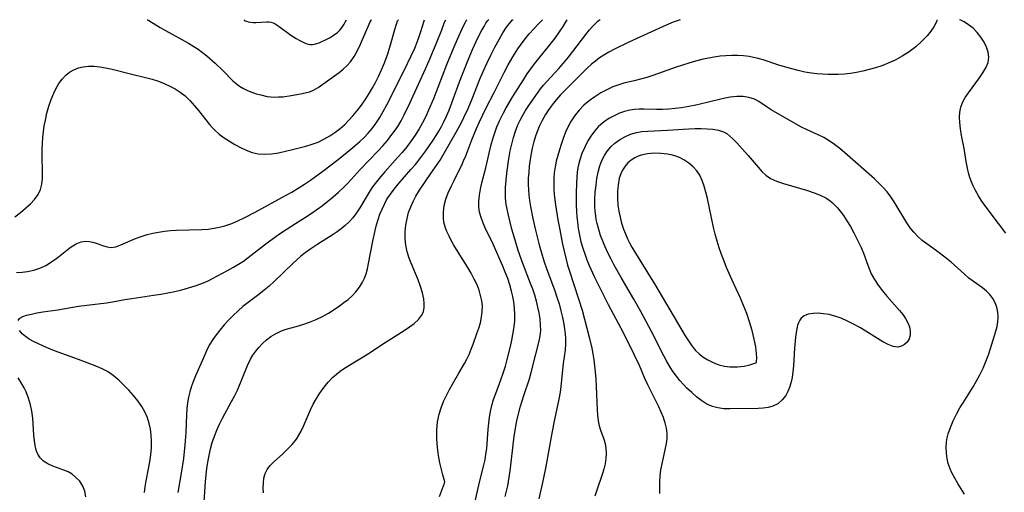
# Model space of a CAD drawing. Extents: x 1756323 to 1761544, y 3215328 to 3215715.
# Drawn here: x 1760382 to 1760642, y 3215590 to 3215715 of the extents above; entities that cross this region are included whole.
import ezdxf

# ---------------------------------------------------------------- set-up
doc = ezdxf.new("R2010")
doc.units = 0

msp = doc.modelspace()

# ---------------------------------------------------------------- linework, layer by layer
at = {"layer": 'Unknown_Line_Type', "color": 0}
for points in [[(1760380.85, 3215663.09, 1856), (1760382.32, 3215664.18, 1856), (1760383.71, 3215665.31, 1856), (1760384.96, 3215666.45, 1856), (1760386.06, 3215667.64, 1856), (1760386.98, 3215668.91, 1856), (1760387.65, 3215670.28, 1856), (1760388.02, 3215671.66, 1856), (1760388.18, 3215673.14, 1856), (1760388.2, 3215674.68, 1856), (1760388.07, 3215679.4, 1856), (1760388.08, 3215680.9, 1856), (1760388.14, 3215682.42, 1856), (1760388.25, 3215683.96, 1856), (1760388.42, 3215685.5, 1856), (1760388.64, 3215687.04, 1856), (1760388.92, 3215688.57, 1856), (1760389.34, 3215690.4, 1856), (1760389.84, 3215692.2, 1856), (1760390.43, 3215693.95, 1856), (1760391.12, 3215695.64, 1856), (1760391.77, 3215696.97, 1856), (1760392.51, 3215698.22, 1856), (1760393.34, 3215699.37, 1856), (1760394.29, 3215700.37, 1856), (1760395.3, 3215701.17, 1856), (1760396.42, 3215701.81, 1856), (1760397.61, 3215702.29, 1856), (1760398.86, 3215702.61, 1856), (1760400.29, 3215702.75, 1856), (1760401.76, 3215702.72, 1856), (1760403.26, 3215702.55, 1856), (1760404.79, 3215702.29, 1856), (1760406.51, 3215701.93, 1856), (1760411.74, 3215700.62, 1856), (1760415.29, 3215699.78, 1856), (1760417.03, 3215699.32, 1856), (1760418.75, 3215698.78, 1856), (1760420.26, 3215698.2, 1856), (1760421.73, 3215697.52, 1856), (1760423.14, 3215696.75, 1856), (1760424.48, 3215695.88, 1856), (1760425.73, 3215694.91, 1856), (1760427.03, 3215693.67, 1856), (1760428.24, 3215692.33, 1856), (1760429.26, 3215691.1, 1856), (1760432.18, 3215687.43, 1856), (1760432.87, 3215686.61, 1856), (1760433.58, 3215685.85, 1856), (1760434.76, 3215684.82, 1856), (1760436.06, 3215683.89, 1856), (1760437.42, 3215683.02, 1856), (1760438.87, 3215682.15, 1856), (1760440.35, 3215681.34, 1856), (1760441.86, 3215680.63, 1856), (1760443.41, 3215680.05, 1856), (1760445.01, 3215679.68, 1856), (1760446.76, 3215679.57, 1856), (1760448.55, 3215679.68, 1856), (1760450.38, 3215679.96, 1856), (1760452.22, 3215680.35, 1856), (1760454.07, 3215680.79, 1856), (1760457.57, 3215681.71, 1856), (1760459.2, 3215682.19, 1856), (1760460.78, 3215682.76, 1856), (1760462.36, 3215683.5, 1856), (1760463.88, 3215684.37, 1856), (1760465.26, 3215685.3, 1856), (1760466.59, 3215686.32, 1856), (1760467.83, 3215687.42, 1856), (1760468.92, 3215688.52, 1856), (1760469.94, 3215689.68, 1856), (1760471.7, 3215691.78, 1856), (1760472.43, 3215692.72, 1856), (1760473.4, 3215694.11, 1856), (1760474.3, 3215695.54, 1856), (1760475.17, 3215697.02, 1856), (1760475.95, 3215698.45, 1856), (1760476.75, 3215700.07, 1856), (1760477.56, 3215701.81, 1856), (1760478.32, 3215703.65, 1856), (1760479.19, 3215706.05, 1856), (1760479.92, 3215708.39, 1856), (1760481.02, 3215712.44, 1856), (1760481.44, 3215713.83, 1856), (1760481.76, 3215714.71, 1856), (1760481.96, 3215715, 1856)], [(1760381.32, 3215648.38, 1858), (1760382.76, 3215648.51, 1858), (1760384.21, 3215648.68, 1858), (1760385.87, 3215649.04, 1858), (1760387.49, 3215649.57, 1858), (1760389.05, 3215650.27, 1858), (1760390.53, 3215651.17, 1858), (1760391.92, 3215652.18, 1858), (1760394.54, 3215654.27, 1858), (1760395.75, 3215655.17, 1858), (1760397.02, 3215655.91, 1858), (1760398.31, 3215656.43, 1858), (1760399.6, 3215656.65, 1858), (1760400.53, 3215656.6, 1858), (1760401.44, 3215656.41, 1858), (1760402.33, 3215656.12, 1858), (1760404.24, 3215655.4, 1858), (1760405.19, 3215655.13, 1858), (1760406.16, 3215655.02, 1858), (1760407.47, 3215655.19, 1858), (1760408.84, 3215655.64, 1858), (1760412.66, 3215657.31, 1858), (1760414.18, 3215657.89, 1858), (1760415.77, 3215658.38, 1858), (1760417.26, 3215658.74, 1858), (1760418.78, 3215659.03, 1858), (1760420.34, 3215659.26, 1858), (1760421.91, 3215659.42, 1858), (1760423.5, 3215659.53, 1858), (1760430.15, 3215659.73, 1858), (1760431.8, 3215659.84, 1858), (1760433.43, 3215660.04, 1858), (1760434.85, 3215660.32, 1858), (1760436.25, 3215660.69, 1858), (1760438.07, 3215661.31, 1858), (1760439.85, 3215662.05, 1858), (1760441.32, 3215662.76, 1858), (1760444.22, 3215664.29, 1858), (1760452.19, 3215668.65, 1858), (1760453.86, 3215669.59, 1858), (1760455.51, 3215670.58, 1858), (1760457.18, 3215671.65, 1858), (1760458.81, 3215672.76, 1858), (1760462.02, 3215675.08, 1858), (1760466.13, 3215678.2, 1858), (1760469.45, 3215680.85, 1858), (1760470.61, 3215681.84, 1858), (1760471.78, 3215682.9, 1858), (1760472.91, 3215684, 1858), (1760474, 3215685.14, 1858), (1760475.02, 3215686.33, 1858), (1760476.02, 3215687.66, 1858), (1760477.05, 3215689.22, 1858), (1760477.99, 3215690.84, 1858), (1760478.9, 3215692.54, 1858), (1760483.41, 3215701.42, 1858), (1760484.4, 3215703.44, 1858), (1760485.37, 3215705.5, 1858), (1760486.26, 3215707.54, 1858), (1760486.88, 3215709.09, 1858), (1760487.41, 3215710.55, 1858), (1760487.85, 3215711.86, 1858), (1760488.74, 3215714.73, 1858), (1760488.87, 3215715, 1858)], [(1760381.73, 3215635.73, 1860), (1760382.19, 3215636.34, 1860), (1760382.95, 3215636.79, 1860), (1760383.92, 3215637.12, 1860), (1760385.22, 3215637.45, 1860), (1760386.67, 3215637.75, 1860), (1760388.24, 3215638.01, 1860), (1760392.18, 3215638.52, 1860), (1760397.64, 3215639.5, 1860), (1760405.01, 3215640.41, 1860), (1760406.59, 3215640.66, 1860), (1760409.88, 3215641.27, 1860), (1760411.75, 3215641.58, 1860), (1760417.44, 3215642.4, 1860), (1760419.33, 3215642.69, 1860), (1760421.21, 3215643.01, 1860), (1760423.05, 3215643.39, 1860), (1760424.86, 3215643.83, 1860), (1760426.66, 3215644.32, 1860), (1760428.42, 3215644.87, 1860), (1760430.14, 3215645.5, 1860), (1760431.82, 3215646.22, 1860), (1760433, 3215646.8, 1860), (1760436.91, 3215648.9, 1860), (1760438.49, 3215649.78, 1860), (1760439.81, 3215650.57, 1860), (1760441.1, 3215651.41, 1860), (1760442.39, 3215652.34, 1860), (1760446.67, 3215655.71, 1860), (1760448.06, 3215656.76, 1860), (1760450.91, 3215658.79, 1860), (1760453.84, 3215660.7, 1860), (1760457.51, 3215662.94, 1860), (1760459.02, 3215663.94, 1860), (1760460.51, 3215664.99, 1860), (1760461.97, 3215666.07, 1860), (1760463.41, 3215667.19, 1860), (1760464.81, 3215668.34, 1860), (1760466.17, 3215669.53, 1860), (1760467.49, 3215670.75, 1860), (1760468.74, 3215672.02, 1860), (1760471.9, 3215675.52, 1860), (1760476.66, 3215680.46, 1860), (1760477.88, 3215681.79, 1860), (1760479.07, 3215683.15, 1860), (1760480.02, 3215684.36, 1860), (1760480.93, 3215685.61, 1860), (1760481.78, 3215686.9, 1860), (1760482.66, 3215688.38, 1860), (1760483.47, 3215689.91, 1860), (1760484.99, 3215693.03, 1860), (1760489.09, 3215702.03, 1860), (1760490.08, 3215704.26, 1860), (1760491.93, 3215708.64, 1860), (1760493.41, 3215712.33, 1860), (1760494.16, 3215714.32, 1860), (1760494.47, 3215715, 1860)], [(1760415.72, 3215715, 1854), (1760415.85, 3215714.98, 1854), (1760416.18, 3215714.82, 1854), (1760419.21, 3215712.95, 1854), (1760420.57, 3215712.14, 1854), (1760426.64, 3215708.78, 1854), (1760428.01, 3215707.98, 1854), (1760429.2, 3215707.22, 1854), (1760430.36, 3215706.37, 1854), (1760431.49, 3215705.47, 1854), (1760433.66, 3215703.57, 1854), (1760435.73, 3215701.58, 1854), (1760438.37, 3215698.92, 1854), (1760439.21, 3215698.15, 1854), (1760440.11, 3215697.47, 1854), (1760441.13, 3215696.84, 1854), (1760442.22, 3215696.32, 1854), (1760443.35, 3215695.87, 1854), (1760444.51, 3215695.49, 1854), (1760445.69, 3215695.16, 1854), (1760447.41, 3215694.8, 1854), (1760448.33, 3215694.68, 1854), (1760449.25, 3215694.62, 1854), (1760450.38, 3215694.64, 1854), (1760451.5, 3215694.72, 1854), (1760453.75, 3215695.02, 1854), (1760456.18, 3215695.43, 1854), (1760457.36, 3215695.69, 1854), (1760458.5, 3215696.02, 1854), (1760459.59, 3215696.46, 1854), (1760460.8, 3215697.14, 1854), (1760466.39, 3215701.13, 1854), (1760467.45, 3215701.95, 1854), (1760468.41, 3215702.83, 1854), (1760469.35, 3215703.93, 1854), (1760470.3, 3215705.34, 1854), (1760471.17, 3215706.91, 1854), (1760471.96, 3215708.54, 1854), (1760474.57, 3215714.42, 1854), (1760474.78, 3215714.87, 1854), (1760474.88, 3215715, 1854)], [(1760500, 3215715, 1862), (1760499.85, 3215714.82, 1862), (1760499.53, 3215714.25, 1862), (1760498.97, 3215713.13, 1862), (1760497.44, 3215709.79, 1862), (1760496.55, 3215707.73, 1862), (1760494.64, 3215703.08, 1862), (1760491.22, 3215694.18, 1862), (1760489.94, 3215691.14, 1862), (1760489.17, 3215689.46, 1862), (1760488.34, 3215687.82, 1862), (1760487.45, 3215686.21, 1862), (1760486.43, 3215684.6, 1862), (1760485.35, 3215683.04, 1862), (1760484.2, 3215681.52, 1862), (1760482.99, 3215680.05, 1862), (1760481.86, 3215678.75, 1862), (1760478.37, 3215674.93, 1862), (1760477.24, 3215673.63, 1862), (1760476.16, 3215672.31, 1862), (1760475.16, 3215670.95, 1862), (1760474.27, 3215669.59, 1862), (1760471.79, 3215665.42, 1862), (1760470.92, 3215664.08, 1862), (1760469.96, 3215662.82, 1862), (1760469.01, 3215661.76, 1862), (1760467.97, 3215660.78, 1862), (1760466.85, 3215659.87, 1862), (1760465.82, 3215659.12, 1862), (1760464.74, 3215658.41, 1862), (1760460.46, 3215655.7, 1862), (1760458.89, 3215654.65, 1862), (1760457.36, 3215653.53, 1862), (1760456.26, 3215652.66, 1862), (1760455.19, 3215651.74, 1862), (1760454.15, 3215650.8, 1862), (1760449.2, 3215645.99, 1862), (1760447.93, 3215644.82, 1862), (1760446.63, 3215643.71, 1862), (1760445.21, 3215642.6, 1862), (1760442.37, 3215640.49, 1862), (1760441.01, 3215639.42, 1862), (1760439.7, 3215638.28, 1862), (1760438.44, 3215637.09, 1862), (1760437.22, 3215635.85, 1862), (1760436.02, 3215634.56, 1862), (1760434.89, 3215633.21, 1862), (1760433.96, 3215632, 1862), (1760433.1, 3215630.75, 1862), (1760432.31, 3215629.47, 1862), (1760431.6, 3215628.15, 1862), (1760430.93, 3215626.7, 1862), (1760428.51, 3215621.2, 1862), (1760427.96, 3215619.82, 1862), (1760427.46, 3215618.42, 1862), (1760427.03, 3215616.99, 1862), (1760426.68, 3215615.55, 1862), (1760426.42, 3215614.09, 1862), (1760426.24, 3215612.52, 1862), (1760426.15, 3215610.93, 1862), (1760425.96, 3215606.14, 1862), (1760425.71, 3215602.97, 1862), (1760425.3, 3215599.42, 1862), (1760424.7, 3215595.51, 1862), (1760423.85, 3215590.41, 1862)], [(1760430.75, 3215587.99, 1864), (1760431.15, 3215593.31, 1864), (1760431.51, 3215596.74, 1864), (1760431.74, 3215598.44, 1864), (1760432.05, 3215600.2, 1864), (1760432.43, 3215601.93, 1864), (1760432.91, 3215603.63, 1864), (1760433.47, 3215605.26, 1864), (1760434.13, 3215606.86, 1864), (1760434.85, 3215608.43, 1864), (1760435.62, 3215609.97, 1864), (1760438, 3215614.37, 1864), (1760438.77, 3215615.84, 1864), (1760439.53, 3215617.43, 1864), (1760440.91, 3215620.62, 1864), (1760442.23, 3215623.92, 1864), (1760443, 3215625.55, 1864), (1760443.64, 3215626.62, 1864), (1760444.37, 3215627.63, 1864), (1760445.16, 3215628.6, 1864), (1760446.14, 3215629.66, 1864), (1760447.2, 3215630.63, 1864), (1760448.33, 3215631.51, 1864), (1760449.54, 3215632.27, 1864), (1760451.12, 3215633.01, 1864), (1760452.39, 3215633.43, 1864), (1760455.03, 3215634.13, 1864), (1760456.79, 3215634.66, 1864), (1760458.55, 3215635.27, 1864), (1760460.29, 3215635.98, 1864), (1760461.98, 3215636.8, 1864), (1760463.51, 3215637.68, 1864), (1760465, 3215638.64, 1864), (1760466.45, 3215639.63, 1864), (1760467.6, 3215640.45, 1864), (1760468.72, 3215641.31, 1864), (1760469.76, 3215642.23, 1864), (1760470.78, 3215643.33, 1864), (1760471.69, 3215644.54, 1864), (1760472.47, 3215645.82, 1864), (1760473.02, 3215646.9, 1864), (1760473.46, 3215648.02, 1864), (1760473.84, 3215649.35, 1864), (1760474.13, 3215650.72, 1864), (1760475.23, 3215656.63, 1864), (1760475.87, 3215659.5, 1864), (1760476.23, 3215660.92, 1864), (1760476.64, 3215662.33, 1864), (1760477.12, 3215663.72, 1864), (1760477.66, 3215665.09, 1864), (1760478.27, 3215666.42, 1864), (1760478.96, 3215667.7, 1864), (1760479.85, 3215669.06, 1864), (1760480.82, 3215670.37, 1864), (1760481.87, 3215671.65, 1864), (1760485.29, 3215675.54, 1864), (1760486.44, 3215676.88, 1864), (1760488.14, 3215679.03, 1864), (1760489.18, 3215680.42, 1864), (1760490.19, 3215681.84, 1864), (1760491.17, 3215683.27, 1864), (1760491.93, 3215684.46, 1864), (1760492.65, 3215685.66, 1864), (1760493.33, 3215686.88, 1864), (1760493.97, 3215688.12, 1864), (1760494.67, 3215689.61, 1864), (1760495.32, 3215691.12, 1864), (1760496.45, 3215694.04, 1864), (1760498.09, 3215698.64, 1864), (1760498.85, 3215700.66, 1864), (1760500.61, 3215705.01, 1864), (1760501.54, 3215707.18, 1864), (1760502.47, 3215709.23, 1864), (1760503.38, 3215711.08, 1864), (1760503.99, 3215712.25, 1864), (1760504.54, 3215713.24, 1864), (1760505.06, 3215714.08, 1864), (1760505.47, 3215714.67, 1864), (1760505.73, 3215714.97, 1864), (1760505.81, 3215715, 1864)], [(1760441.3, 3215715, 1852), (1760441.36, 3215714.89, 1852), (1760441.57, 3215714.74, 1852), (1760441.9, 3215714.57, 1852), (1760442.35, 3215714.42, 1852), (1760442.96, 3215714.31, 1852), (1760443.66, 3215714.26, 1852), (1760444.41, 3215714.27, 1852), (1760447.25, 3215714.45, 1852), (1760447.82, 3215714.43, 1852), (1760448.38, 3215714.33, 1852), (1760448.93, 3215714.15, 1852), (1760449.46, 3215713.89, 1852), (1760450.5, 3215713.24, 1852), (1760453.58, 3215710.94, 1852), (1760454.99, 3215710.05, 1852), (1760455.98, 3215709.5, 1852), (1760457.07, 3215708.96, 1852), (1760457.61, 3215708.75, 1852), (1760458.16, 3215708.58, 1852), (1760458.72, 3215708.5, 1852), (1760459.29, 3215708.5, 1852), (1760459.88, 3215708.59, 1852), (1760460.46, 3215708.74, 1852), (1760461.05, 3215708.94, 1852), (1760461.63, 3215709.16, 1852), (1760462.8, 3215709.68, 1852), (1760463.96, 3215710.27, 1852), (1760464.55, 3215710.62, 1852), (1760465.17, 3215711.07, 1852), (1760465.8, 3215711.58, 1852), (1760466.41, 3215712.16, 1852), (1760466.94, 3215712.76, 1852), (1760467.35, 3215713.32, 1852), (1760467.69, 3215713.85, 1852), (1760467.95, 3215714.32, 1852), (1760468.27, 3215715, 1852)], [(1760446.41, 3215590.37, 1866), (1760446.34, 3215591.63, 1866), (1760446.38, 3215592.95, 1866), (1760446.54, 3215594.22, 1866), (1760446.85, 3215595.4, 1866), (1760447.34, 3215596.47, 1866), (1760448.09, 3215597.47, 1866), (1760449.01, 3215598.41, 1866), (1760451.48, 3215600.63, 1866), (1760452.75, 3215601.82, 1866), (1760453.97, 3215603.09, 1866), (1760455.07, 3215604.48, 1866), (1760455.72, 3215605.5, 1866), (1760456.31, 3215606.58, 1866), (1760456.95, 3215607.94, 1866), (1760458.77, 3215612.18, 1866), (1760459.53, 3215613.7, 1866), (1760460.35, 3215615.19, 1866), (1760461.26, 3215616.63, 1866), (1760462.38, 3215618.2, 1866), (1760463.46, 3215619.53, 1866), (1760464.64, 3215620.76, 1866), (1760465.62, 3215621.61, 1866), (1760466.65, 3215622.41, 1866), (1760467.73, 3215623.16, 1866), (1760469.34, 3215624.18, 1866), (1760474.3, 3215627.17, 1866), (1760477.77, 3215629.47, 1866), (1760483.52, 3215633.09, 1866), (1760484.9, 3215634.03, 1866), (1760486.17, 3215634.99, 1866), (1760487.26, 3215636.01, 1866), (1760488.08, 3215637.06, 1866), (1760488.56, 3215638.06, 1866), (1760488.78, 3215639.13, 1866), (1760488.8, 3215640.26, 1866), (1760488.66, 3215641.45, 1866), (1760488.29, 3215643.07, 1866), (1760487.78, 3215644.74, 1866), (1760487.15, 3215646.44, 1866), (1760485.33, 3215650.82, 1866), (1760484.82, 3215652.17, 1866), (1760484.31, 3215653.86, 1866), (1760483.94, 3215655.57, 1866), (1760483.74, 3215657.29, 1866), (1760483.73, 3215659.09, 1866), (1760483.91, 3215660.87, 1866), (1760484.25, 3215662.64, 1866), (1760484.67, 3215664.16, 1866), (1760485.21, 3215665.65, 1866), (1760485.84, 3215667.11, 1866), (1760486.57, 3215668.53, 1866), (1760487.53, 3215670.1, 1866), (1760490.54, 3215674.44, 1866), (1760492.95, 3215678.03, 1866), (1760494.4, 3215680.42, 1866), (1760497.2, 3215685.33, 1866), (1760498.57, 3215687.91, 1866), (1760499.22, 3215689.22, 1866), (1760500.33, 3215691.64, 1866), (1760501.39, 3215694.15, 1866), (1760503.48, 3215699.37, 1866), (1760504.35, 3215701.38, 1866), (1760505.32, 3215703.5, 1866), (1760506.35, 3215705.67, 1866), (1760507.43, 3215707.78, 1866), (1760508.5, 3215709.76, 1866), (1760509.53, 3215711.53, 1866), (1760510.48, 3215713, 1866), (1760511.16, 3215713.92, 1866), (1760511.66, 3215714.52, 1866), (1760512.09, 3215714.95, 1866), (1760512.21, 3215715, 1866)], [(1760494.22, 3215593.21, 1868), (1760493.69, 3215595.08, 1868), (1760492.91, 3215598.25, 1868), (1760492.53, 3215600.19, 1868), (1760492.24, 3215602.28, 1868), (1760492.09, 3215604.57, 1868), (1760492.11, 3215606.85, 1868), (1760492.31, 3215609.03, 1868), (1760492.69, 3215611.03, 1868), (1760493.23, 3215612.77, 1868), (1760493.88, 3215614.4, 1868), (1760494.62, 3215616.01, 1868), (1760495.44, 3215617.59, 1868), (1760496.25, 3215619.01, 1868), (1760497.94, 3215621.83, 1868), (1760499.42, 3215624.41, 1868), (1760500.03, 3215625.59, 1868), (1760500.6, 3215626.78, 1868), (1760501.18, 3215628.15, 1868), (1760501.71, 3215629.53, 1868), (1760502.68, 3215632.3, 1868), (1760503.15, 3215633.72, 1868), (1760503.57, 3215635.14, 1868), (1760503.89, 3215636.61, 1868), (1760504.07, 3215638.09, 1868), (1760504.1, 3215639.57, 1868), (1760503.95, 3215640.96, 1868), (1760503.64, 3215642.35, 1868), (1760503.22, 3215643.73, 1868), (1760502.69, 3215645.1, 1868), (1760501.96, 3215646.65, 1868), (1760501.14, 3215648.19, 1868), (1760500.26, 3215649.71, 1868), (1760497.28, 3215654.47, 1868), (1760496.58, 3215655.63, 1868), (1760495.92, 3215656.81, 1868), (1760495.31, 3215657.99, 1868), (1760494.76, 3215659.19, 1868), (1760494.31, 3215660.4, 1868), (1760493.98, 3215661.63, 1868), (1760493.83, 3215662.72, 1868), (1760493.83, 3215664.37, 1868), (1760494.07, 3215666.03, 1868), (1760494.51, 3215667.69, 1868), (1760495.12, 3215669.35, 1868), (1760495.84, 3215671.01, 1868), (1760496.65, 3215672.66, 1868), (1760498.01, 3215675.32, 1868), (1760498.67, 3215676.67, 1868), (1760499.17, 3215677.78, 1868), (1760499.74, 3215679.17, 1868), (1760501.32, 3215683.39, 1868), (1760502.56, 3215686.32, 1868), (1760503.37, 3215688.11, 1868), (1760505.03, 3215691.57, 1868), (1760507.21, 3215695.86, 1868), (1760509.81, 3215701.09, 1868), (1760510.91, 3215703.11, 1868), (1760512.13, 3215705.2, 1868), (1760513.44, 3215707.28, 1868), (1760514.82, 3215709.23, 1868), (1760515.45, 3215710.05, 1868), (1760516.47, 3215711.29, 1868), (1760517.72, 3215712.7, 1868), (1760518.78, 3215713.8, 1868), (1760519.99, 3215715, 1868)], [(1760501.93, 3215586.92, 1870), (1760503.32, 3215593.18, 1870), (1760504.5, 3215597.61, 1870), (1760504.81, 3215599.06, 1870), (1760505.06, 3215600.54, 1870), (1760505.25, 3215602.03, 1870), (1760505.67, 3215607.08, 1870), (1760505.82, 3215608.66, 1870), (1760506.02, 3215610.24, 1870), (1760506.28, 3215611.8, 1870), (1760506.62, 3215613.34, 1870), (1760507.08, 3215614.93, 1870), (1760507.62, 3215616.49, 1870), (1760508.98, 3215620.08, 1870), (1760509.62, 3215621.89, 1870), (1760510.2, 3215623.74, 1870), (1760510.68, 3215625.45, 1870), (1760511.52, 3215628.88, 1870), (1760511.88, 3215630.59, 1870), (1760512.42, 3215633.59, 1870), (1760512.58, 3215634.86, 1870), (1760512.65, 3215635.69, 1870), (1760512.68, 3215637.35, 1870), (1760512.58, 3215639.02, 1870), (1760512.37, 3215640.7, 1870), (1760512.13, 3215642.11, 1870), (1760511.82, 3215643.51, 1870), (1760511.35, 3215645.17, 1870), (1760510.78, 3215646.82, 1870), (1760510.15, 3215648.46, 1870), (1760509.48, 3215650.08, 1870), (1760506.91, 3215655.88, 1870), (1760504.79, 3215660.3, 1870), (1760504.23, 3215661.61, 1870), (1760503.75, 3215662.92, 1870), (1760503.39, 3215664.25, 1870), (1760503.17, 3215665.58, 1870), (1760503.15, 3215667.16, 1870), (1760503.31, 3215668.76, 1870), (1760503.61, 3215670.37, 1870), (1760504, 3215672.01, 1870), (1760505.03, 3215675.96, 1870), (1760506.37, 3215681.75, 1870), (1760506.93, 3215683.85, 1870), (1760507.27, 3215684.92, 1870), (1760507.95, 3215686.74, 1870), (1760508.73, 3215688.52, 1870), (1760509.6, 3215690.27, 1870), (1760510.41, 3215691.78, 1870), (1760512.16, 3215694.74, 1870), (1760514.91, 3215699.15, 1870), (1760515.94, 3215700.72, 1870), (1760516.86, 3215702.03, 1870), (1760517.87, 3215703.39, 1870), (1760521.53, 3215707.9, 1870), (1760523.26, 3215710.14, 1870), (1760524.44, 3215711.81, 1870), (1760525.38, 3215713.23, 1870), (1760526.03, 3215714.29, 1870), (1760526.42, 3215715, 1870)], [(1760510.15, 3215589.41, 1872), (1760510.5, 3215590.78, 1872), (1760510.78, 3215592.18, 1872), (1760511.42, 3215596.1, 1872), (1760511.82, 3215599.15, 1872), (1760512.53, 3215605.27, 1872), (1760512.74, 3215606.75, 1872), (1760513.04, 3215608.41, 1872), (1760513.4, 3215610.07, 1872), (1760514.19, 3215613.15, 1872), (1760515.04, 3215615.98, 1872), (1760516.49, 3215620.38, 1872), (1760516.97, 3215622.08, 1872), (1760518.17, 3215626.84, 1872), (1760519.1, 3215630.34, 1872), (1760519.37, 3215631.67, 1872), (1760519.49, 3215633.14, 1872), (1760519.47, 3215634.64, 1872), (1760519.32, 3215636.17, 1872), (1760519.07, 3215637.73, 1872), (1760518.74, 3215639.28, 1872), (1760518.34, 3215640.85, 1872), (1760517.89, 3215642.41, 1872), (1760517.38, 3215643.97, 1872), (1760516.81, 3215645.53, 1872), (1760514.77, 3215650.75, 1872), (1760513.57, 3215654.16, 1872), (1760512.98, 3215656.03, 1872), (1760511.89, 3215659.79, 1872), (1760511.4, 3215661.66, 1872), (1760510.96, 3215663.52, 1872), (1760510.41, 3215666.27, 1872), (1760510.2, 3215667.96, 1872), (1760510.16, 3215669.19, 1872), (1760510.21, 3215670.82, 1872), (1760510.35, 3215672.68, 1872), (1760510.55, 3215674.56, 1872), (1760511.09, 3215678.34, 1872), (1760511.46, 3215680.48, 1872), (1760511.83, 3215682.21, 1872), (1760512.28, 3215683.95, 1872), (1760512.83, 3215685.65, 1872), (1760513.49, 3215687.27, 1872), (1760514.11, 3215688.57, 1872), (1760514.79, 3215689.83, 1872), (1760515.51, 3215691.08, 1872), (1760516.36, 3215692.43, 1872), (1760518.17, 3215695.05, 1872), (1760519.46, 3215696.76, 1872), (1760520.25, 3215697.73, 1872), (1760521.08, 3215698.69, 1872), (1760524.24, 3215702.12, 1872), (1760525.53, 3215703.58, 1872), (1760526.78, 3215705.11, 1872), (1760531.42, 3215711.13, 1872), (1760532.36, 3215712.29, 1872), (1760533.22, 3215713.27, 1872), (1760533.91, 3215714, 1872), (1760534.54, 3215714.59, 1872), (1760534.97, 3215714.93, 1872), (1760535.17, 3215715, 1872)], [(1760556.2, 3215715, 1874), (1760554.42, 3215714.33, 1874), (1760551.77, 3215713.21, 1874), (1760542.5, 3215708.97, 1874), (1760538.89, 3215707.23, 1874), (1760537.46, 3215706.46, 1874), (1760536.11, 3215705.65, 1874), (1760534.99, 3215704.91, 1874), (1760533.92, 3215704.11, 1874), (1760532.89, 3215703.25, 1874), (1760531.74, 3215702.19, 1874), (1760525.93, 3215696.43, 1874), (1760524.74, 3215695.19, 1874), (1760523.59, 3215693.92, 1874), (1760522.5, 3215692.59, 1874), (1760521.34, 3215690.97, 1874), (1760520.74, 3215690.01, 1874), (1760519.84, 3215688.44, 1874), (1760519.06, 3215686.82, 1874), (1760518.62, 3215685.73, 1874), (1760518.23, 3215684.61, 1874), (1760517.71, 3215682.88, 1874), (1760517.27, 3215681.11, 1874), (1760516.9, 3215679.33, 1874), (1760516.6, 3215677.53, 1874), (1760516.46, 3215676.37, 1874), (1760516.31, 3215674.8, 1874), (1760516.22, 3215673.21, 1874), (1760516.21, 3215671.63, 1874), (1760516.27, 3215670.21, 1874), (1760516.39, 3215668.8, 1874), (1760516.56, 3215667.38, 1874), (1760516.8, 3215665.8, 1874), (1760517.4, 3215662.65, 1874), (1760518.11, 3215659.51, 1874), (1760519.06, 3215655.7, 1874), (1760519.84, 3215652.94, 1874), (1760520.4, 3215651.18, 1874), (1760521, 3215649.44, 1874), (1760523.21, 3215643.52, 1874), (1760523.77, 3215641.89, 1874), (1760524.32, 3215640.11, 1874), (1760524.82, 3215638.32, 1874), (1760525.25, 3215636.53, 1874), (1760525.61, 3215634.74, 1874), (1760525.88, 3215632.97, 1874), (1760526.03, 3215631.2, 1874), (1760526.03, 3215629.56, 1874), (1760525.91, 3215627.95, 1874), (1760525.41, 3215624.39, 1874), (1760524.77, 3215618.33, 1874), (1760524.57, 3215616.84, 1874), (1760524.27, 3215615.05, 1874), (1760523.13, 3215609.64, 1874), (1760522.42, 3215606.06, 1874), (1760520.83, 3215597.23, 1874), (1760520.13, 3215593.87, 1874), (1760518.99, 3215588.74, 1874)], [(1760623.92, 3215715, 1876), (1760623.87, 3215714.74, 1876), (1760623.59, 3215714.1, 1876), (1760623.07, 3215713.16, 1876), (1760622.32, 3215712.01, 1876), (1760621.33, 3215710.74, 1876), (1760619.97, 3215709.3, 1876), (1760618.37, 3215707.89, 1876), (1760616.59, 3215706.56, 1876), (1760614.78, 3215705.4, 1876), (1760612.94, 3215704.38, 1876), (1760611.1, 3215703.52, 1876), (1760609.39, 3215702.88, 1876), (1760607.75, 3215702.34, 1876), (1760606.08, 3215701.87, 1876), (1760604.41, 3215701.45, 1876), (1760602.72, 3215701.1, 1876), (1760601.13, 3215700.86, 1876), (1760599.53, 3215700.68, 1876), (1760597.93, 3215700.58, 1876), (1760596.74, 3215700.54, 1876), (1760595.26, 3215700.55, 1876), (1760593.77, 3215700.61, 1876), (1760592.29, 3215700.73, 1876), (1760590.82, 3215700.91, 1876), (1760589.09, 3215701.21, 1876), (1760587.38, 3215701.58, 1876), (1760585.68, 3215702.01, 1876), (1760582.5, 3215702.94, 1876), (1760578.13, 3215704.4, 1876), (1760576.76, 3215704.8, 1876), (1760575.6, 3215705.06, 1876), (1760574.43, 3215705.27, 1876), (1760572.91, 3215705.45, 1876), (1760571.38, 3215705.54, 1876), (1760569.84, 3215705.56, 1876), (1760568.3, 3215705.49, 1876), (1760566.75, 3215705.35, 1876), (1760565.21, 3215705.15, 1876), (1760563.67, 3215704.87, 1876), (1760561.96, 3215704.49, 1876), (1760560.25, 3215704.05, 1876), (1760558.55, 3215703.56, 1876), (1760555.18, 3215702.48, 1876), (1760549.07, 3215700.34, 1876), (1760547.43, 3215699.81, 1876), (1760545.79, 3215699.32, 1876), (1760544.15, 3215698.88, 1876), (1760541.43, 3215698.24, 1876), (1760540.09, 3215697.86, 1876), (1760538.46, 3215697.27, 1876), (1760536.88, 3215696.54, 1876), (1760535.33, 3215695.7, 1876), (1760533.76, 3215694.72, 1876), (1760532.26, 3215693.64, 1876), (1760530.88, 3215692.47, 1876), (1760529.6, 3215691.18, 1876), (1760528.46, 3215689.78, 1876), (1760527.45, 3215688.21, 1876), (1760526.57, 3215686.54, 1876), (1760526.12, 3215685.53, 1876), (1760525.5, 3215683.96, 1876), (1760524.93, 3215682.35, 1876), (1760524.42, 3215680.72, 1876), (1760523.97, 3215679.22, 1876), (1760523.58, 3215677.71, 1876), (1760523.25, 3215676.2, 1876), (1760523.02, 3215674.67, 1876), (1760522.92, 3215673.23, 1876), (1760522.9, 3215671.79, 1876), (1760522.95, 3215670.33, 1876), (1760523.05, 3215668.96, 1876), (1760523.37, 3215666.21, 1876), (1760523.99, 3215662.24, 1876), (1760524.48, 3215659.6, 1876), (1760525.23, 3215655.86, 1876), (1760526.09, 3215652.15, 1876), (1760526.58, 3215650.31, 1876), (1760526.96, 3215649.03, 1876), (1760529.45, 3215641.45, 1876), (1760530.37, 3215638.43, 1876), (1760532.22, 3215631.35, 1876), (1760532.92, 3215628.47, 1876), (1760533.22, 3215626.92, 1876), (1760533.47, 3215625.36, 1876), (1760533.84, 3215622.22, 1876), (1760534.01, 3215620.3, 1876), (1760534.13, 3215618.39, 1876), (1760534.35, 3215612.24, 1876), (1760534.46, 3215610.76, 1876), (1760534.64, 3215609.32, 1876), (1760534.93, 3215607.95, 1876), (1760535.27, 3215606.82, 1876), (1760536.09, 3215604.47, 1876), (1760536.43, 3215603.29, 1876), (1760536.67, 3215602.08, 1876), (1760536.75, 3215600.73, 1876), (1760536.66, 3215599.36, 1876), (1760536.44, 3215597.96, 1876), (1760536.11, 3215596.55, 1876), (1760535.7, 3215595.14, 1876), (1760534.24, 3215591.04, 1876), (1760533.73, 3215589.43, 1876)], [(1760642.1, 3215658.75, 1876), (1760640.12, 3215661.31, 1876), (1760636.4, 3215666.32, 1876), (1760635.61, 3215667.43, 1876), (1760634.88, 3215668.57, 1876), (1760634.01, 3215670.16, 1876), (1760633.5, 3215671.2, 1876), (1760633.04, 3215672.26, 1876), (1760632.62, 3215673.45, 1876), (1760632.26, 3215674.67, 1876), (1760631.98, 3215675.92, 1876), (1760631.67, 3215677.61, 1876), (1760631.13, 3215681.02, 1876), (1760630.44, 3215684.5, 1876), (1760630.14, 3215686.21, 1876), (1760629.94, 3215687.9, 1876), (1760629.9, 3215689.28, 1876), (1760630, 3215690.63, 1876), (1760630.24, 3215691.92, 1876), (1760630.66, 3215693.14, 1876), (1760631.37, 3215694.48, 1876), (1760632.26, 3215695.77, 1876), (1760635.12, 3215699.65, 1876), (1760636.02, 3215700.96, 1876), (1760636.82, 3215702.28, 1876), (1760637.4, 3215703.69, 1876), (1760637.6, 3215705.15, 1876), (1760637.44, 3215706.44, 1876), (1760637.02, 3215707.76, 1876), (1760636.39, 3215709.07, 1876), (1760635.53, 3215710.44, 1876), (1760634.53, 3215711.67, 1876), (1760633.45, 3215712.73, 1876), (1760632.23, 3215713.67, 1876), (1760631.06, 3215714.41, 1876), (1760630.22, 3215714.86, 1876), (1760629.86, 3215715, 1876)], [(1760631.23, 3215589.99, 1878), (1760630.3, 3215591.39, 1878), (1760629.42, 3215592.8, 1878), (1760628.62, 3215594.19, 1878), (1760627.89, 3215595.58, 1878), (1760627.37, 3215596.7, 1878), (1760626.92, 3215598.02, 1878), (1760626.6, 3215599.41, 1878), (1760626.42, 3215600.83, 1878), (1760626.38, 3215602.29, 1878), (1760626.48, 3215603.75, 1878), (1760626.66, 3215604.8, 1878), (1760626.92, 3215605.85, 1878), (1760627.49, 3215607.59, 1878), (1760628.21, 3215609.31, 1878), (1760629.05, 3215611.02, 1878), (1760629.98, 3215612.7, 1878), (1760630.83, 3215614.09, 1878), (1760633.47, 3215618.26, 1878), (1760634.3, 3215619.67, 1878), (1760635.22, 3215621.39, 1878), (1760636.07, 3215623.14, 1878), (1760636.83, 3215624.91, 1878), (1760637.5, 3215626.69, 1878), (1760638.06, 3215628.37, 1878), (1760639.43, 3215632.91, 1878), (1760639.77, 3215634.14, 1878), (1760640, 3215635.36, 1878), (1760640.09, 3215636.67, 1878), (1760640, 3215637.97, 1878), (1760639.74, 3215639.24, 1878), (1760639.3, 3215640.44, 1878), (1760638.68, 3215641.54, 1878), (1760637.9, 3215642.55, 1878), (1760636.99, 3215643.46, 1878), (1760635.89, 3215644.33, 1878), (1760633.52, 3215646, 1878), (1760632.34, 3215646.94, 1878), (1760631.17, 3215647.94, 1878), (1760627.63, 3215651.11, 1878), (1760626.39, 3215652.13, 1878), (1760623.84, 3215654.08, 1878), (1760621.26, 3215655.91, 1878), (1760620.02, 3215656.85, 1878), (1760618.86, 3215657.86, 1878), (1760617.83, 3215658.98, 1878), (1760616.9, 3215660.2, 1878), (1760616.02, 3215661.49, 1878), (1760612.65, 3215666.98, 1878), (1760611.74, 3215668.33, 1878), (1760610.76, 3215669.62, 1878), (1760609.71, 3215670.8, 1878), (1760608.59, 3215671.94, 1878), (1760607.43, 3215673.03, 1878), (1760599.61, 3215679.93, 1878), (1760598.29, 3215681.04, 1878), (1760596.93, 3215682.09, 1878), (1760595.55, 3215683.06, 1878), (1760594.12, 3215683.92, 1878), (1760592.6, 3215684.68, 1878), (1760589.73, 3215685.95, 1878), (1760588.24, 3215686.69, 1878), (1760586.78, 3215687.49, 1878), (1760580.25, 3215691.23, 1878), (1760579.13, 3215691.94, 1878), (1760576.94, 3215693.41, 1878), (1760575.82, 3215694.02, 1878), (1760574.37, 3215694.53, 1878), (1760572.82, 3215694.78, 1878), (1760571.16, 3215694.78, 1878), (1760569.44, 3215694.58, 1878), (1760567.68, 3215694.24, 1878), (1760563.36, 3215693.16, 1878), (1760561.89, 3215692.81, 1878), (1760560.38, 3215692.49, 1878), (1760558.51, 3215692.13, 1878), (1760556.63, 3215691.81, 1878), (1760554.96, 3215691.6, 1878), (1760553.29, 3215691.45, 1878), (1760551.62, 3215691.38, 1878), (1760549.96, 3215691.37, 1878), (1760546.7, 3215691.42, 1878), (1760545.44, 3215691.4, 1878), (1760544.19, 3215691.32, 1878), (1760542.97, 3215691.15, 1878), (1760541.58, 3215690.81, 1878), (1760540.28, 3215690.36, 1878), (1760539.01, 3215689.8, 1878), (1760537.44, 3215688.94, 1878), (1760535.97, 3215687.92, 1878), (1760534.63, 3215686.74, 1878), (1760533.72, 3215685.72, 1878), (1760532.9, 3215684.61, 1878), (1760531.93, 3215683.07, 1878), (1760531.07, 3215681.44, 1878), (1760530.34, 3215679.74, 1878), (1760529.78, 3215678.1, 1878), (1760529.36, 3215676.41, 1878), (1760529.13, 3215674.92, 1878), (1760528.99, 3215673.41, 1878), (1760528.92, 3215671.89, 1878), (1760528.87, 3215669.22, 1878), (1760528.87, 3215666.17, 1878), (1760528.92, 3215664.48, 1878), (1760529, 3215663.08, 1878), (1760529.14, 3215661.7, 1878), (1760529.38, 3215659.95, 1878), (1760529.71, 3215658.23, 1878), (1760530.1, 3215656.51, 1878), (1760530.58, 3215654.82, 1878), (1760531.09, 3215653.27, 1878), (1760531.67, 3215651.73, 1878), (1760532.29, 3215650.21, 1878), (1760533.59, 3215647.36, 1878), (1760535.77, 3215642.92, 1878), (1760537.28, 3215639.98, 1878), (1760541.21, 3215632.55, 1878), (1760544.06, 3215626.91, 1878), (1760545.46, 3215623.93, 1878), (1760546.87, 3215620.52, 1878), (1760547.62, 3215618.87, 1878), (1760549.31, 3215615.57, 1878), (1760550.49, 3215613.09, 1878), (1760551.14, 3215611.66, 1878), (1760551.73, 3215610.23, 1878), (1760552.23, 3215608.8, 1878), (1760552.59, 3215607.37, 1878), (1760552.76, 3215605.94, 1878), (1760552.72, 3215604.65, 1878), (1760552.53, 3215603.35, 1878), (1760551.38, 3215597.97, 1878), (1760551.1, 3215596.38, 1878), (1760550.89, 3215594.81, 1878), (1760550.79, 3215593.25, 1878), (1760550.83, 3215590.2, 1878)], [(1760596.63, 3215666.52, 1880), (1760597.12, 3215666.03, 1880), (1760597.69, 3215665.4, 1880), (1760598.4, 3215664.53, 1880), (1760599.26, 3215663.38, 1880), (1760600.18, 3215662.02, 1880), (1760601.12, 3215660.49, 1880), (1760602.04, 3215658.84, 1880), (1760603.02, 3215656.92, 1880), (1760603.92, 3215654.97, 1880), (1760604.72, 3215653.07, 1880), (1760605.39, 3215651.31, 1880), (1760605.99, 3215649.6, 1880), (1760606.62, 3215648.04, 1880), (1760607.46, 3215646.51, 1880), (1760608.45, 3215645.03, 1880), (1760609.55, 3215643.59, 1880), (1760610.72, 3215642.19, 1880), (1760614.02, 3215638.41, 1880), (1760614.89, 3215637.32, 1880), (1760615.65, 3215636.24, 1880), (1760616.26, 3215635.15, 1880), (1760616.69, 3215634.06, 1880), (1760616.9, 3215632.93, 1880), (1760616.86, 3215631.85, 1880), (1760616.59, 3215630.87, 1880), (1760616.09, 3215630.04, 1880), (1760615.4, 3215629.38, 1880), (1760614.56, 3215628.94, 1880), (1760613.61, 3215628.76, 1880), (1760612.39, 3215628.93, 1880), (1760611.07, 3215629.43, 1880), (1760609.67, 3215630.15, 1880), (1760608.23, 3215631.03, 1880), (1760605.17, 3215632.97, 1880), (1760603.59, 3215633.9, 1880), (1760601.97, 3215634.79, 1880), (1760600.33, 3215635.61, 1880), (1760598.67, 3215636.32, 1880), (1760597, 3215636.91, 1880), (1760595.51, 3215637.29, 1880), (1760594.05, 3215637.54, 1880), (1760592.64, 3215637.65, 1880), (1760591.31, 3215637.63, 1880), (1760590.02, 3215637.42, 1880), (1760588.91, 3215636.99, 1880), (1760588.13, 3215636.37, 1880), (1760587.74, 3215635.81, 1880), (1760587.44, 3215635.16, 1880), (1760587.21, 3215634.48, 1880), (1760586.99, 3215633.59, 1880), (1760586.81, 3215632.62, 1880), (1760586.64, 3215631.31, 1880), (1760586.41, 3215628.49, 1880), (1760586.13, 3215623.83, 1880), (1760585.98, 3215622.25, 1880), (1760585.76, 3215620.72, 1880), (1760585.43, 3215619.24, 1880), (1760585.06, 3215618.09, 1880), (1760584.61, 3215617.01, 1880), (1760584.05, 3215616.01, 1880), (1760583.1, 3215614.8, 1880), (1760581.97, 3215613.82, 1880), (1760580.7, 3215613.14, 1880), (1760579.46, 3215612.81, 1880), (1760578.11, 3215612.64, 1880), (1760576.78, 3215612.57, 1880), (1760569.32, 3215612.46, 1880), (1760567.74, 3215612.51, 1880), (1760566.21, 3215612.69, 1880), (1760564.74, 3215613.05, 1880), (1760563.29, 3215613.7, 1880), (1760561.91, 3215614.56, 1880), (1760560.58, 3215615.59, 1880), (1760559.29, 3215616.73, 1880), (1760558.04, 3215617.94, 1880), (1760557.09, 3215618.91, 1880), (1760556.18, 3215619.93, 1880), (1760555.28, 3215621.04, 1880), (1760554.43, 3215622.21, 1880), (1760553.63, 3215623.43, 1880), (1760552.76, 3215624.92, 1880), (1760551.93, 3215626.44, 1880), (1760548.67, 3215632.88, 1880), (1760545.88, 3215638.12, 1880), (1760544.05, 3215641.38, 1880), (1760540.73, 3215647.04, 1880), (1760538.88, 3215650.29, 1880), (1760538.01, 3215651.94, 1880), (1760537.18, 3215653.61, 1880), (1760536.49, 3215655.12, 1880), (1760535.85, 3215656.64, 1880), (1760535.28, 3215658.18, 1880), (1760534.77, 3215659.74, 1880), (1760534.35, 3215661.31, 1880), (1760534.13, 3215662.33, 1880), (1760533.97, 3215663.36, 1880), (1760533.83, 3215664.56, 1880), (1760533.76, 3215665.76, 1880), (1760533.76, 3215667.65, 1880), (1760533.88, 3215669.52, 1880), (1760534.06, 3215671.39, 1880), (1760534.3, 3215673.13, 1880), (1760534.62, 3215674.84, 1880), (1760535.07, 3215676.49, 1880), (1760535.62, 3215677.89, 1880), (1760536.3, 3215679.22, 1880), (1760537.11, 3215680.45, 1880), (1760538.05, 3215681.57, 1880), (1760539, 3215682.46, 1880), (1760540.28, 3215683.39, 1880), (1760541.67, 3215684.18, 1880), (1760543.15, 3215684.81, 1880), (1760544.7, 3215685.26, 1880), (1760546.16, 3215685.51, 1880), (1760547.65, 3215685.65, 1880), (1760552.94, 3215685.88, 1880), (1760557.03, 3215686.19, 1880), (1760558.54, 3215686.28, 1880), (1760560.18, 3215686.31, 1880), (1760561.78, 3215686.29, 1880), (1760563.33, 3215686.23, 1880), (1760564.88, 3215686.13, 1880), (1760566.33, 3215685.92, 1880), (1760567.64, 3215685.49, 1880), (1760568.52, 3215684.98, 1880), (1760569.33, 3215684.33, 1880), (1760570.12, 3215683.58, 1880), (1760571.14, 3215682.52, 1880), (1760574.15, 3215679.21, 1880), (1760577.83, 3215674.93, 1880), (1760578.79, 3215674.04, 1880), (1760580.07, 3215673.19, 1880), (1760581.62, 3215672.48, 1880), (1760583.48, 3215671.82, 1880), (1760585.56, 3215671.19, 1880), (1760589.83, 3215669.97, 1880), (1760591.6, 3215669.4, 1880), (1760593.16, 3215668.78, 1880), (1760594.64, 3215668.02, 1880), (1760595.75, 3215667.31, 1880), (1760596.43, 3215666.78, 1880), (1760596.63, 3215666.52, 1880)], [(1760576.27, 3215624.69, 1882), (1760576.38, 3215624.98, 1882), (1760576.43, 3215625.79, 1882), (1760576.38, 3215627.03, 1882), (1760576.17, 3215628.78, 1882), (1760575.79, 3215630.82, 1882), (1760575.23, 3215633.07, 1882), (1760574.53, 3215635.42, 1882), (1760573.78, 3215637.59, 1882), (1760572.97, 3215639.68, 1882), (1760572.14, 3215641.63, 1882), (1760569.88, 3215646.53, 1882), (1760568.47, 3215649.73, 1882), (1760567.8, 3215651.35, 1882), (1760567.14, 3215653.1, 1882), (1760566.53, 3215654.87, 1882), (1760565.96, 3215656.66, 1882), (1760565.45, 3215658.47, 1882), (1760565.09, 3215659.9, 1882), (1760564.46, 3215662.79, 1882), (1760563.42, 3215667.91, 1882), (1760563.03, 3215669.56, 1882), (1760562.6, 3215671.13, 1882), (1760562.07, 3215672.62, 1882), (1760561.42, 3215674, 1882), (1760560.62, 3215675.21, 1882), (1760559.68, 3215676.27, 1882), (1760558.5, 3215677.24, 1882), (1760557.21, 3215678.05, 1882), (1760556.06, 3215678.65, 1882), (1760554.85, 3215679.13, 1882), (1760553.9, 3215679.39, 1882), (1760552.93, 3215679.58, 1882), (1760551.17, 3215679.78, 1882), (1760549.4, 3215679.83, 1882), (1760547.65, 3215679.69, 1882), (1760546, 3215679.34, 1882), (1760545.13, 3215679.03, 1882), (1760544.31, 3215678.64, 1882), (1760543.35, 3215678.02, 1882), (1760542.47, 3215677.29, 1882), (1760541.71, 3215676.44, 1882), (1760541.02, 3215675.36, 1882), (1760540.56, 3215674.35, 1882), (1760540.19, 3215673.21, 1882), (1760539.86, 3215671.52, 1882), (1760539.7, 3215669.76, 1882), (1760539.7, 3215667.95, 1882), (1760539.83, 3215666.11, 1882), (1760540.07, 3215664.53, 1882), (1760540.4, 3215662.95, 1882), (1760540.81, 3215661.38, 1882), (1760541.32, 3215659.84, 1882), (1760541.82, 3215658.55, 1882), (1760542.38, 3215657.29, 1882), (1760542.93, 3215656.17, 1882), (1760543.53, 3215655.07, 1882), (1760544.49, 3215653.45, 1882), (1760547.49, 3215648.65, 1882), (1760549.45, 3215645.43, 1882), (1760557.57, 3215631.73, 1882), (1760558.42, 3215630.38, 1882), (1760559.32, 3215629.07, 1882), (1760560.31, 3215627.83, 1882), (1760561.21, 3215626.96, 1882), (1760562.25, 3215626.16, 1882), (1760563.55, 3215625.34, 1882), (1760564.96, 3215624.65, 1882), (1760566.44, 3215624.1, 1882), (1760567.89, 3215623.73, 1882), (1760569.35, 3215623.52, 1882), (1760571.33, 3215623.5, 1882), (1760573.12, 3215623.7, 1882), (1760574.62, 3215624.03, 1882), (1760575.69, 3215624.37, 1882), (1760576.23, 3215624.63, 1882), (1760576.27, 3215624.69, 1882)], [(1760415.05, 3215590.38, 1860), (1760415.21, 3215591.91, 1860), (1760415.48, 3215593.47, 1860), (1760416.13, 3215596.69, 1860), (1760416.46, 3215598.49, 1860), (1760416.72, 3215600.32, 1860), (1760416.89, 3215602.15, 1860), (1760416.93, 3215603.99, 1860), (1760416.84, 3215605.55, 1860), (1760416.63, 3215607.09, 1860), (1760416.3, 3215608.6, 1860), (1760415.85, 3215610.07, 1860), (1760415.26, 3215611.48, 1860), (1760414.37, 3215613.05, 1860), (1760413.33, 3215614.54, 1860), (1760412.18, 3215615.97, 1860), (1760410.95, 3215617.35, 1860), (1760409.63, 3215618.73, 1860), (1760408.26, 3215620.04, 1860), (1760406.81, 3215621.24, 1860), (1760405.26, 3215622.27, 1860), (1760403.88, 3215622.97, 1860), (1760402.44, 3215623.58, 1860), (1760397.65, 3215625.43, 1860), (1760391.31, 3215627.74, 1860), (1760389.8, 3215628.34, 1860), (1760388.4, 3215628.94, 1860), (1760387.07, 3215629.58, 1860), (1760385.8, 3215630.22, 1860), (1760384.66, 3215630.86, 1860), (1760383.64, 3215631.52, 1860), (1760382.79, 3215632.24, 1860), (1760382.08, 3215633.13, 1860)], [(1760399.55, 3215589.24, 1858), (1760399.33, 3215590.74, 1858), (1760398.79, 3215592.13, 1858), (1760397.96, 3215593.39, 1858), (1760396.9, 3215594.5, 1858), (1760395.94, 3215595.23, 1858), (1760394.9, 3215595.84, 1858), (1760393.8, 3215596.35, 1858), (1760390.9, 3215597.37, 1858), (1760389.55, 3215597.95, 1858), (1760388.45, 3215598.67, 1858), (1760387.53, 3215599.6, 1858), (1760386.96, 3215600.55, 1858), (1760386.53, 3215601.62, 1858), (1760386.23, 3215602.8, 1858), (1760386.03, 3215604.05, 1858), (1760385.9, 3215605.49, 1858), (1760385.74, 3215608.51, 1858), (1760385.61, 3215610.05, 1858), (1760385.36, 3215611.81, 1858), (1760384.98, 3215613.55, 1858), (1760384.47, 3215615.27, 1858), (1760383.83, 3215616.94, 1858), (1760383.3, 3215618.03, 1858), (1760382.71, 3215619.09, 1858), (1760381.73, 3215620.6, 1858)], [(1760492.78, 3215589.41, 1868), (1760494.11, 3215592.87, 1868), (1760494.22, 3215593.21, 1868)]]:
    msp.add_polyline3d(points, dxfattribs=at)

doc.saveas('drawing.dxf')
